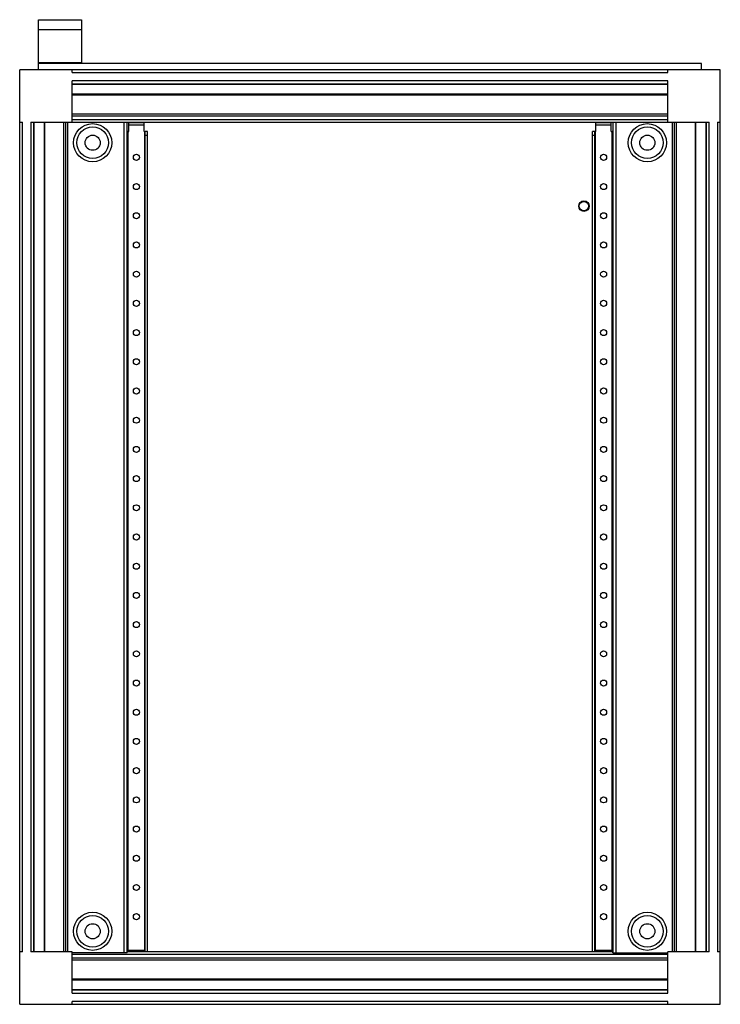
# Model space of a CAD drawing. Units: millimetres. Extents: x 90 to 690, y 118 to 960.
import ezdxf

# ---------------------------------------------------------------- set-up
doc = ezdxf.new("R2010")
doc.units = ezdxf.units.MM
doc.header["$LTSCALE"] = 69.920739
doc.layers.get('0').update_dxf_attribs({"linetype": 'CONTINUOUS'})

msp = doc.modelspace()

# ---------------------------------------------------------------- linework, layer by layer
at = {"color": 7, "linetype": 'Continuous'}
for p, q in [((105.72, 917.54), (105.72, 960.36)), ((105.72, 960.36), (142.72, 960.36)), ((142.72, 960.36), (142.72, 922.74)), ((105.72, 951.87), (142.72, 951.87)), ((105.72, 923.81), (142.72, 923.81)), ((673.72, 922.74), (105.72, 922.74)), ((673.72, 917.54), (673.72, 922.74)), ((89.72, 117.54), (89.72, 917.54)), ((689.72, 917.54), (89.72, 917.54)), ((134.72, 915.04), (134.72, 917.54)), ((134.72, 915.04), (644.72, 915.04)), ((644.72, 915.04), (644.72, 917.54)), ((689.72, 117.54), (689.72, 917.54)), ((134.72, 872.54), (134.72, 908.04)), ((644.72, 908.04), (134.72, 908.04)), ((134.72, 905.54), (644.72, 905.54)), ((134.72, 905.25), (644.72, 905.25)), ((644.72, 872.54), (644.72, 908.04)), ((644.72, 896.7), (134.72, 896.7)), ((134.72, 896), (644.72, 896)), ((134.72, 879.64), (644.72, 879.64)), ((134.72, 878.04), (644.72, 878.04)), ((89.72, 872.54), (92.22, 872.54)), ((92.22, 162.54), (92.22, 872.54)), ((99.22, 872.54), (99.22, 162.54)), ((99.22, 872.54), (680.22, 872.54)), ((101.72, 162.54), (101.72, 872.54)), ((102.02, 162.54), (102.02, 872.54)), ((110.56, 872.54), (110.56, 162.54)), ((111.26, 162.54), (111.26, 872.54)), ((127.62, 162.54), (127.62, 872.54)), ((129.22, 162.54), (129.22, 872.54)), ((130.86, 162.54), (130.86, 872.54)), ((644.72, 874.54), (134.72, 874.54)), ((178.86, 872.54), (178.86, 161.54)), ((181.86, 162.27), (181.86, 872.54)), ((183.22, 864.54), (183.22, 872.54)), ((196.22, 872.1), (183.22, 872.1)), ((183.22, 870.33), (196.22, 870.33)), ((196.22, 864.54), (196.22, 872.54)), ((583.22, 864.54), (583.22, 872.54)), ((596.22, 872.1), (583.22, 872.1)), ((583.22, 870.33), (596.22, 870.33)), ((596.22, 864.54), (596.22, 872.54)), ((597.58, 872.54), (597.58, 162.27)), ((600.58, 161.54), (600.58, 872.54)), ((648.58, 872.54), (648.58, 162.54)), ((650.22, 872.54), (650.22, 162.54)), ((651.82, 872.54), (651.82, 162.54)), ((668.18, 872.54), (668.18, 162.54)), ((668.89, 162.54), (668.89, 872.54)), ((677.43, 872.54), (677.43, 162.54)), ((677.72, 872.54), (677.72, 162.54)), ((680.22, 162.54), (680.22, 872.54)), ((687.22, 872.54), (687.22, 162.54)), ((687.22, 872.54), (689.72, 872.54)), ((182.22, 864.54), (181.86, 864.54)), ((181.86, 861.54), (182.22, 861.54)), ((182.22, 162.54), (182.22, 864.54)), ((182.72, 163.52), (182.72, 864.54)), ((182.72, 864.54), (183.22, 864.54)), ((196.22, 864.54), (197.15, 864.54)), ((196.72, 864.54), (196.72, 163.52)), ((197.22, 162.54), (197.22, 864.54)), ((199.22, 864.54), (197.22, 864.54)), ((197.22, 861.54), (199.22, 861.54)), ((199.22, 162.54), (199.22, 864.54)), ((580.22, 162.54), (580.22, 864.54)), ((582.22, 864.54), (580.22, 864.54)), ((580.22, 861.54), (582.22, 861.54)), ((582.22, 162.54), (582.22, 864.54)), ((582.72, 163.52), (582.72, 864.54)), ((582.72, 864.54), (583.22, 864.54)), ((596.22, 864.54), (597.15, 864.54)), ((596.72, 864.54), (596.72, 163.52)), ((597.22, 162.54), (597.22, 864.54)), ((597.58, 864.54), (597.22, 864.54)), ((597.22, 861.54), (597.58, 861.54)), ((92.22, 162.54), (89.72, 162.54)), ((134.72, 162.54), (99.22, 162.54)), ((134.72, 127.04), (134.72, 162.54)), ((181.77, 161.54), (134.72, 161.54)), ((134.72, 160.54), (644.72, 160.54)), ((597.58, 162.54), (181.86, 162.54)), ((196.72, 163.52), (182.72, 163.52)), ((596.72, 163.52), (582.72, 163.52)), ((597.67, 161.54), (644.72, 161.54)), ((680.22, 162.54), (644.72, 162.54)), ((644.72, 127.04), (644.72, 162.54)), ((689.72, 162.54), (687.22, 162.54)), ((644.72, 157.04), (134.72, 157.04)), ((644.72, 155.44), (134.72, 155.44)), ((644.72, 139.08), (134.72, 139.08)), ((134.72, 138.37), (644.72, 138.37)), ((644.72, 129.83), (134.72, 129.83)), ((644.72, 129.54), (134.72, 129.54)), ((134.72, 127.04), (644.72, 127.04)), ((644.72, 120.04), (134.72, 120.04)), ((134.72, 117.54), (134.72, 120.04)), ((644.72, 117.54), (644.72, 120.04)), ((89.72, 117.54), (689.72, 117.54))]:
    msp.add_line(p, q, dxfattribs=at)
for centre, radius in [((152.22, 855.04), 16.33), ((152.22, 855.04), 13.5), ((627.22, 855.04), 16.33), ((627.22, 855.04), 13.5), ((152.22, 855.04), 6.5), ((627.22, 855.04), 6.5), ((189.72, 842.54), 2.6), ((589.72, 842.54), 2.6), ((189.72, 817.54), 2.6), ((589.72, 817.54), 2.6), ((572.95, 800.77), 4.5), ((572.95, 800.77), 4), ((189.72, 792.54), 2.6), ((589.72, 792.54), 2.6), ((189.72, 767.54), 2.6), ((589.72, 767.54), 2.6), ((189.72, 742.54), 2.6), ((589.72, 742.54), 2.6), ((189.72, 717.54), 2.6), ((589.72, 717.54), 2.6), ((189.72, 692.54), 2.6), ((589.72, 692.54), 2.6), ((189.72, 667.54), 2.6), ((589.72, 667.54), 2.6), ((189.72, 642.54), 2.6), ((589.72, 642.54), 2.6), ((189.72, 617.54), 2.6), ((589.72, 617.54), 2.6), ((189.72, 592.54), 2.6), ((589.72, 592.54), 2.6), ((189.72, 567.54), 2.6), ((589.72, 567.54), 2.6), ((189.72, 542.54), 2.6), ((589.72, 542.54), 2.6), ((189.72, 517.54), 2.6), ((589.72, 517.54), 2.6), ((189.72, 492.54), 2.6), ((589.72, 492.54), 2.6), ((189.72, 467.54), 2.6), ((589.72, 467.54), 2.6), ((189.72, 442.54), 2.6), ((589.72, 442.54), 2.6), ((189.72, 417.54), 2.6), ((589.72, 417.54), 2.6), ((189.72, 392.54), 2.6), ((589.72, 392.54), 2.6), ((189.72, 367.54), 2.6), ((589.72, 367.54), 2.6), ((189.72, 342.54), 2.6), ((589.72, 342.54), 2.6), ((189.72, 317.54), 2.6), ((589.72, 317.54), 2.6), ((189.72, 292.54), 2.6), ((589.72, 292.54), 2.6), ((189.72, 267.54), 2.6), ((589.72, 267.54), 2.6), ((189.72, 242.54), 2.6), ((589.72, 242.54), 2.6), ((189.72, 217.54), 2.6), ((589.72, 217.54), 2.6), ((152.22, 180.04), 16.33), ((189.72, 192.54), 2.6), ((589.72, 192.54), 2.6), ((627.22, 180.04), 16.33), ((152.22, 180.04), 13.5), ((152.22, 180.04), 6.5), ((627.22, 180.04), 13.5), ((627.22, 180.04), 6.5)]:
    msp.add_circle(centre, radius, dxfattribs=at)
for centre in [(182.65, 254.79), (582.65, 254.79)]:
    msp.add_arc(centre, 91.27, 269.77745, 270.04443, dxfattribs=at)
for centre in [(196.72, 163.52), (596.72, 163.52)]:
    msp.add_ellipse(centre, major_axis=(0.5, 0), ratio=0.002788, start_param=-1.570796, end_param=-1.017073, dxfattribs=at)
for points, knots in [([(181.77, 161.54), (181.79, 161.61), (181.82, 161.86), (181.86, 162.1), (181.86, 162.28)], [0, 0, 0, 0, 0.297142, 1, 1, 1, 1]), ([(597.67, 161.54), (597.66, 161.61), (597.63, 161.84), (597.58, 162.07), (597.58, 162.24)], [0, 0, 0, 0, 0.292949, 1, 1, 1, 1])]:
    msp.add_open_spline(points, degree=3, knots=knots, dxfattribs=at)

doc.saveas('drawing.dxf')
